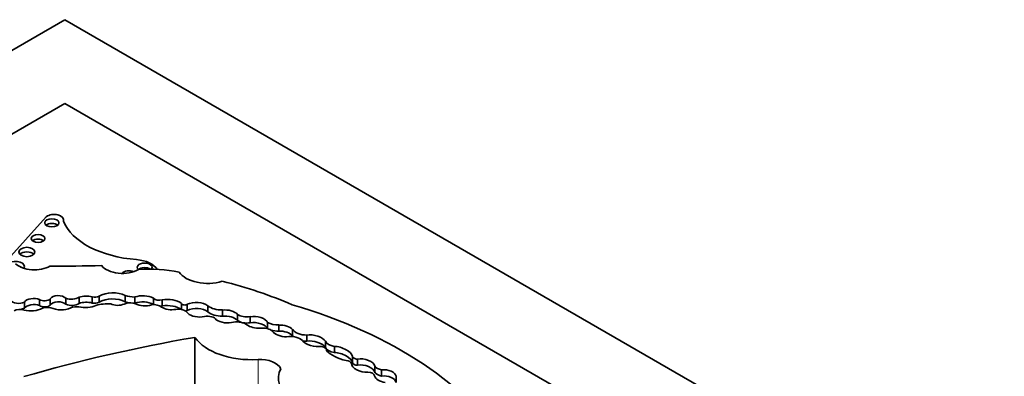
# Model space of a CAD drawing. Units: millimetres. Extents: x 0 to 1621, y 0 to 2146.
# Drawn here: x 1399 to 1418, y 537 to 544 of the extents above; entities that cross this region are included whole.
import ezdxf

# ---------------------------------------------------------------- set-up
doc = ezdxf.new("R2010")
doc.units = ezdxf.units.MM
doc.layers.add('DV6_Défaut', color=7, linetype='Continuous')
doc.layers.add('Défaut', color=7, linetype='Continuous')

# ---------------------------------------------------------------- blocks, each defined once
blk = doc.blocks.new('SE5')
at = {"layer": 'DV6_Défaut', "color": 7, "linetype": 'Continuous', "lineweight": 35}
for p, q in [((1364.107, 523.099), (1399.462, 543.511)), ((1399.462, 543.511), (1434.818, 523.099)), ((1399.462, 541.878), (1371.178, 525.548)), ((1411.383, 534.996), (1399.462, 541.878)), ((1399.1, 539.666), (1398.287, 538.768)), ((1399.437, 539.57), (1399.437, 539.602)), ((1398.672, 537.879), (1398.672, 537.999)), ((1398.968, 537.933), (1398.968, 538.053)), ((1399.177, 537.942), (1399.177, 538.061)), ((1399.481, 537.957), (1399.481, 538.077)), ((1399.739, 537.974), (1399.739, 538.094)), ((1399.997, 537.98), (1399.997, 538.1)), ((1400.129, 537.996), (1400.129, 538.116)), ((1400.642, 538.006), (1400.642, 538.126)), ((1400.825, 537.978), (1400.825, 538.098)), ((1401.191, 537.955), (1401.191, 538.075)), ((1401.363, 537.924), (1401.363, 538.044)), ((1401.739, 537.852), (1401.739, 537.972)), ((1401.851, 537.837), (1401.851, 537.956)), ((1402.255, 537.808), (1402.255, 537.928)), ((1402.54, 537.725), (1402.54, 537.845)), ((1402.834, 537.639), (1402.834, 537.759)), ((1403.08, 537.595), (1403.08, 537.715)), ((1403.42, 537.482), (1403.42, 537.598)), ((1403.643, 537.433), (1403.643, 537.553)), ((1403.91, 537.343), (1403.91, 537.463)), ((1402.002, 537.311), (1402.002, 536.111)), ((1404.186, 537.237), (1404.186, 537.357)), ((1404.551, 537.116), (1404.551, 537.236)), ((1404.573, 537.048), (1404.573, 537.058)), ((1404.724, 537.016), (1404.724, 537.136)), ((1405.081, 536.94), (1405.081, 536.82)), ((1405.177, 536.768), (1405.177, 536.888)), ((1405.062, 536.791), (1405.062, 536.797)), ((1405.515, 536.628), (1405.515, 536.748)), ((1405.647, 536.556), (1405.647, 536.676)), ((1405.93, 536.431), (1405.93, 536.551))]:
    blk.add_line(p, q, dxfattribs=at)
at = {"layer": 'DV6_Défaut', "color": 7, "linetype": 'Continuous', "lineweight": 18}
blk.add_line((1403.234, 536.878), (1403.234, 535.679), dxfattribs=at)
at = {"layer": 'DV6_Défaut', "color": 7, "linetype": 'Continuous', "lineweight": 35}
for centre, major_axis, ratio, start_param, end_param in [((1399.25, 539.602), (-0.187, 0), 0.57735, 2.934624, 5.644664), ((1399.207, 539.456), (0.139, 0), 0.57735, 0.594325, 2.547267), ((1401.086, 539.799), (-1.696, 0), 0.57735, 0.226554, 1.439444), ((1398.939, 539.151), (0.133, 0), 0.57735, 0.624766, 2.516827), ((1398.72, 538.887), (0.158, 0), 0.57735, 0.515084, 2.626508), ((1398.497, 538.693), (0.174, 0), 0.57735, 0, 2.715513), ((1398.865, 538.88), (-0.433, 0), 0.57735, 0.553606, 2.354998), ((1400.798, 538.545), (0.495, 0), 0.57735, 0.336191, 1.439444), ((1401.02, 538.679), (0.144, 0), 0.57735, 0, 3.711977), ((1398.497, 538.603), (0.174, 0), 0.57735, 0.767591, 1.066555), ((1398.497, 538.693), (0.174, 0), 0.57735, 5.941615, 6.283185), ((1399.403, 550.082), (-19.71, 0), 0.57735, 1.559045, 1.610315), ((1400.586, 538.815), (-0.443, 0), 0.57735, 0.416798, 2.35852), ((1400.714, 538.523), (0.151, 0), 0.57735, 0.926686, 2.709958), ((1401.02, 538.589), (0.144, 0), 0.57735, 0.701945, 2.571208), ((1401.121, 537.693), (-1.646, 0), 0.57735, 4.356912, 4.846914), ((1401.02, 538.679), (0.144, 0), 0.57735, 5.832227, 6.283185), ((1402.251, 538.711), (-0.6, 0), 0.57735, 0.378119, 2.057776), ((1400.042, 535.021), (6.369, 0), 0.57735, 0.920427, 1.169217), ((1400.395, 537.972), (0.364, 0), 0.57735, 0.823677, 2.391247), ((1398.558, 538.076), (0.175, 0), 0.57735, 3.550045, 5.41747), ((1398.858, 537.956), (0.2, 0), 0.57735, 0.990528, 2.764337), ((1399.067, 538.097), (0.126, 0), 0.57735, 3.800583, 5.767178), ((1399.335, 538.029), (0.167, 0), 0.57735, 0.513896, 2.800474), ((1399.335, 537.909), (0.167, 0), 0.57735, 0.513896, 2.800474), ((1399.594, 538.165), (0.19, 0), 0.57735, 4.073339, 5.581256), ((1399.594, 538.045), (0.19, 0), 0.57735, 4.073339, 5.581256), ((1399.878, 537.961), (0.268, 0), 0.57735, 1.111556, 2.11731), ((1399.878, 537.842), (0.268, 0), 0.57735, 1.111556, 2.11731), ((1400.042, 538.167), (0.125, 0), 0.57735, 4.343316, 5.476595), ((1400.042, 538.048), (0.125, 0), 0.57735, 4.343316, 5.476595), ((1400.395, 537.852), (0.364, 0), 0.57735, 0.823677, 2.391247), ((1400.736, 537.871), (-0.195, 0), 0.57735, 4.145087, 5.36508), ((1400.834, 538.331), (-0.404, 0), 0.57735, 1.074111, 1.549139), ((1400.834, 538.211), (-0.404, 0), 0.57735, 1.074111, 1.356495), ((1400.834, 538.211), (-0.404, 0), 0.57735, 1.454322, 1.549139), ((1400.98, 537.943), (0.311, 0), 0.57735, 0.826748, 2.091369), ((1400.98, 537.823), (0.311, 0), 0.57735, 0.826748, 2.091369), ((1401.304, 538.111), (0.13, 0), 0.57735, 3.653388, 5.1747), ((1401.46, 537.85), (0.35, 0), 0.57735, 0.64682, 1.851569), ((1402.03, 537.832), (0.28, 0), 0.57735, 0.638454, 2.262562), ((1398.586, 537.769), (-0.153, 0), 0.57735, 4.167654, 5.553179), ((1398.558, 537.956), (0.175, 0), 0.57735, 4.92012, 5.41747), ((1398.796, 538.02), (-0.332, 0), 0.57735, 1.163242, 2.320171), ((1398.858, 537.836), (0.2, 0), 0.57735, 0.990528, 2.764337), ((1399.067, 537.978), (0.126, 0), 0.57735, 3.800583, 5.767178), ((1399.12, 537.797), (-0.174, 0), 0.57735, 4.317393, 5.307088), ((1399.384, 538.024), (-0.306, 0), 0.57735, 0.869398, 2.251514), ((1399.711, 537.762), (-0.255, 0), 0.57735, 4.611484, 5.267226), ((1399.868, 538.071), (-0.311, 0), 0.57735, 1.135603, 2.276301), ((1400.289, 537.694), (-0.47, 0), 0.57735, 4.567041, 5.197645), ((1400.49, 538.057), (-0.21, 0), 0.57735, 0.887769, 2.223488), ((1401.024, 538.089), (-0.281, 0), 0.57735, 0.861558, 2.046179), ((1401.2, 537.846), (-0.179, 0), 0.57735, 3.708166, 4.982541), ((1401.304, 537.992), (0.13, 0), 0.57735, 3.653388, 3.745446), ((1401.304, 537.992), (0.13, 0), 0.57735, 4.895515, 5.1747), ((1401.548, 538.002), (-0.263, 0), 0.57735, 0.723784, 1.881906), ((1401.46, 537.73), (0.35, 0), 0.57735, 0.64682, 1.851569), ((1401.67, 537.742), (-0.204, 0), 0.57735, 3.498798, 4.916454), ((1401.801, 537.979), (0.0638, 0), 0.57735, 3.352857, 5.610073), ((1401.801, 537.86), (0.0638, 0), 0.57735, 4.945978, 5.610073), ((1402.03, 537.712), (0.28, 0), 0.57735, 0.638454, 2.262562), ((1402.093, 537.864), (-0.272, 0), 0.57735, 0.546032, 1.929205), ((1402.524, 538.031), (0.322, 0), 0.57735, 3.72461, 4.760044), ((1402.524, 537.911), (0.322, 0), 0.57735, 3.72461, 4.760044), ((1402.611, 537.72), (0.243, -0.019), 0.515376, 0.459591, 1.909512), ((1400.105, 533.626), (8.392, 0), 0.57735, 0.322219, 1.101728), ((1402.25, 537.622), (-0.177, 0), 0.57735, 3.462127, 5.070798), ((1402.611, 537.72), (-0.243, 0.019), 0.515376, 0.701578, 2.243555), ((1402.611, 537.6), (0.243, -0.019), 0.515376, 0.459591, 1.909512), ((1402.814, 537.468), (-0.252, 0), 0.57735, 3.788788, 4.948684), ((1403.014, 537.847), (0.236, 0), 0.57735, 3.841938, 4.991787), ((1403.014, 537.727), (0.236, 0), 0.57735, 3.841938, 4.991787), ((1403.195, 537.605), (0.226, -0.033), 0.490543, 0.229821, 2.178484), ((1403.195, 537.485), (0.226, -0.033), 0.490543, 0.229821, 2.178484), ((1403.64, 537.755), (0.35, 0), 0.57735, 4.030142, 4.720296), ((1403.195, 537.605), (-0.226, 0.033), 0.490543, 0.726245, 1.987206), ((1403.326, 537.368), (-0.218, 0), 0.57735, 3.644395, 4.963555), ((1403.64, 537.635), (0.35, 0), 0.57735, 4.258386, 4.720296), ((1403.719, 537.438), (-0.215, 0.041), 0.498046, 0.451971, 1.999571), ((1403.719, 537.438), (0.215, -0.041), 0.498046, 0.578469, 2.026717), ((1403.719, 537.319), (0.215, -0.041), 0.498046, 0.578469, 2.026717), ((1404.179, 537.523), (0.288, 0), 0.57735, 3.51354, 4.736475), ((1407.877, 525.97), (-20.503, 0), 0.57735, -1.280157, -1.104639), ((1403.112, 537.563), (1.192, 0), 0.57735, 3.516269, 4.815377), ((1403.861, 537.17), (-0.276, 0), 0.57735, 3.645054, 4.974221), ((1404.179, 537.403), (0.288, 0), 0.57735, 3.51354, 3.626922), ((1404.325, 537.245), (-0.235, 0.052), 0.439045, 0.449338, 2.339255), ((1404.179, 537.403), (0.288, 0), 0.57735, 4.461957, 4.736475), ((1404.325, 537.245), (0.235, -0.052), 0.439045, 0.388388, 2.297835), ((1404.325, 537.125), (0.235, -0.052), 0.439045, 0.388388, 2.297835), ((1404.775, 537.265), (-0.23, 0), 0.57735, 0.218402, 1.343601), ((1404.435, 537.058), (-0.138, 0), 0.57735, 3.028633, 4.443198), ((1404.775, 537.145), (-0.23, 0), 0.57735, 0.218402, 1.343601), ((1405.229, 537.264), (-0.754, 0), 0.57735, 0.514948, 1.194655), ((1404.833, 536.997), (0.245, -0.085), 0.447665, 0.238524, 2.1828), ((1404.833, 536.877), (0.245, -0.085), 0.447665, 0.238524, 2.1828), ((1403.277, 536.64), (0.414, 0), 0.57735, 0.252226, 1.673784), ((1404.931, 536.782), (0.134, 0), 0.57735, 0.201509, 1.412324), ((1405.171, 536.94), (0.0901, 0), 0.57735, 3.11924, 4.781976), ((1405.171, 536.82), (0.0901, 0), 0.57735, 3.141593, 4.781976), ((1405.289, 536.763), (0.226, -0.045), 0.540055, 0.240167, 2.194723), ((1404.759, 536.52), (1.126, 0), 0.57735, 2.861998, 4.789216), ((1405.289, 536.763), (-0.226, 0.045), 0.540055, 0.080019, 2.077227), ((1405.289, 536.643), (0.226, -0.045), 0.540055, 0.240167, 2.194723), ((1405.368, 536.552), (0.143, 0), 0.57735, 0.08976, 1.502567), ((1405.722, 536.798), (-0.225, 0), 0.57735, 0.396628, 1.233238), ((1405.722, 536.679), (-0.225, 0), 0.57735, 0.396628, 1.233238), ((1405.721, 536.555), (0.21, -0.026), 0.576833, 0.176056, 1.99512), ((1405.721, 536.555), (-0.21, 0.026), 0.576833, 0.172049, 1.631703), ((1405.721, 536.435), (0.21, -0.026), 0.576833, 0.176056, 1.99512)]:
    blk.add_ellipse(centre, major_axis=major_axis, ratio=ratio, start_param=start_param, end_param=end_param, dxfattribs=at)
for centre, major_axis in [((1399.207, 539.546), (0.139, 0)), ((1398.939, 539.241), (0.133, 0)), ((1398.72, 538.977), (0.158, 0))]:
    blk.add_ellipse(centre, major_axis=major_axis, ratio=0.57735, dxfattribs=at)

msp = doc.modelspace()

# ---------------------------------------------------------------- block references
at = {"layer": 'Défaut'}
msp.add_blockref('SE5', (0, 0), dxfattribs=at)

doc.saveas('drawing.dxf')
